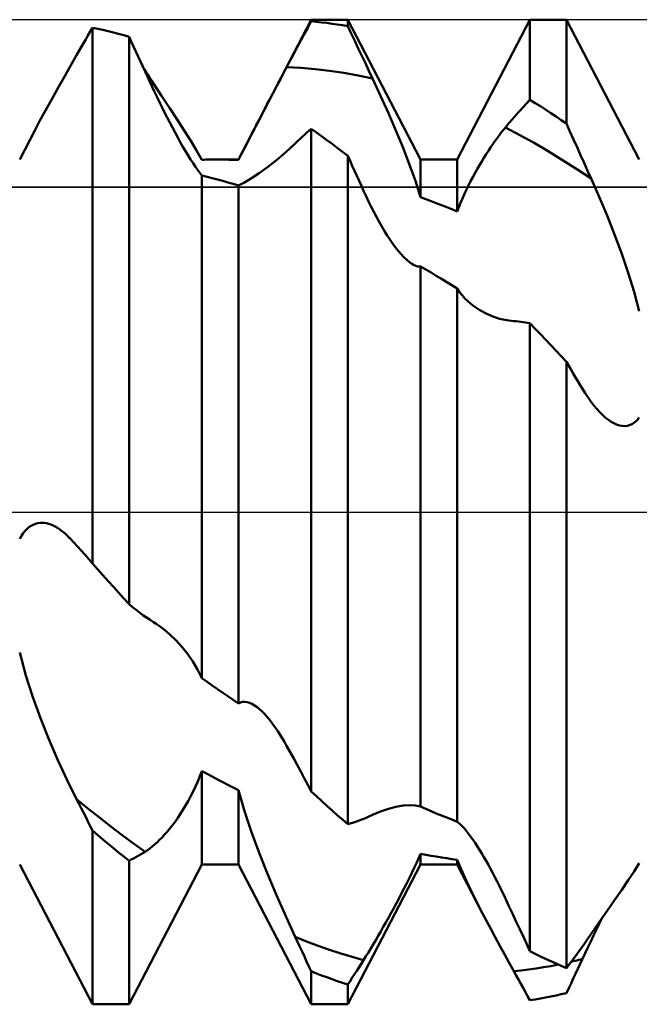
# Model space of a CAD drawing. Units: millimetres. Extents: x -27 to 103, y -36 to 38.
# Drawn here: x 64 to 67, y -2 to 2 of the extents above; entities that cross this region are included whole.
import ezdxf

# ---------------------------------------------------------------- set-up
doc = ezdxf.new("R2010")
doc.units = ezdxf.units.MM
doc.header["$LTSCALE"] = 4.4
doc.linetypes.add('LONGDASH_DASH', pattern=[0.85, 0.4, -0.2, 0.05, -0.2])
for name, color, linetype in [('1', 4, 'CONTINUOUS'), ('4', 2, 'LONGDASH_DASH'), ('CUT', 1, 'CONTINUOUS'), ('NOCUT', 7, 'CONTINUOUS'), ('SK4', 2, 'LONGDASH_DASH')]:
    doc.layers.add(name, color=color, linetype=linetype)

msp = doc.modelspace()

# ---------------------------------------------------------------- linework, layer by layer
at = {"layer": '1', "color": 4, "linetype": 'CONTINUOUS', "lineweight": 50}
for p, q in [((65.2914, 1.705), (65.6436, 2.3815)), ((65.6436, 2.3815), (65.8204, 2.3815)), ((65.6436, 2.3739), (65.6436, 2.3815)), ((66.1726, 1.705), (65.8204, 2.3815)), ((65.8204, 2.3498), (65.8204, 2.3815)), ((66.3494, 1.705), (66.7016, 2.3815)), ((66.7016, 2.3815), (66.8784, 2.3815)), ((66.7016, 1.9941), (66.7016, 2.3815)), ((67.2306, 1.705), (66.8784, 2.3815)), ((66.8784, 1.8789), (66.8784, 2.3815)), ((64.5746, 2.3242), (64.5856, 2.3429)), ((64.6108, 2.3377), (64.5856, 2.3429)), ((64.5856, -0.2494), (64.5856, 2.3429)), ((64.6361, 2.3321), (64.6108, 2.3377)), ((65.6098, 2.3117), (65.6267, 2.3429)), ((65.6267, 2.3429), (65.6436, 2.3739)), ((65.6689, 2.3715), (65.6436, 2.3739)), ((65.6941, 2.3687), (65.6689, 2.3715)), ((65.7194, 2.3656), (65.6941, 2.3687)), ((65.7446, 2.3622), (65.7194, 2.3656)), ((65.7699, 2.3584), (65.7446, 2.3622)), ((65.7952, 2.3543), (65.7699, 2.3584)), ((65.8204, 2.3498), (65.7952, 2.3543)), ((65.8373, 2.3143), (65.8204, 2.3498)), ((64.5417, 2.2672), (64.5527, 2.2863)), ((64.5527, 2.2863), (64.5637, 2.3053)), ((64.5637, 2.3053), (64.5746, 2.3242)), ((64.6614, 2.3262), (64.6361, 2.3321)), ((64.6866, 2.32), (64.6614, 2.3262)), ((64.7119, 2.3134), (64.6866, 2.32)), ((64.7372, 2.3065), (64.7119, 2.3134)), ((64.7624, 2.2993), (64.7372, 2.3065)), ((64.7734, 2.2754), (64.7624, 2.2993)), ((64.7624, -0.4458), (64.7624, 2.2993)), ((65.5929, 2.2802), (65.6098, 2.3117)), ((65.8543, 2.2786), (65.8373, 2.3143)), ((64.5196, 2.2286), (64.5306, 2.248)), ((64.5306, 2.248), (64.5417, 2.2672)), ((64.7844, 2.2515), (64.7734, 2.2754)), ((64.7954, 2.2276), (64.7844, 2.2515)), ((65.5588, 2.2166), (65.5759, 2.2485)), ((65.5759, 2.2485), (65.5929, 2.2802)), ((65.8713, 2.2427), (65.8543, 2.2786)), ((65.8884, 2.2067), (65.8713, 2.2427)), ((64.4773, 2.1543), (64.5085, 2.2091)), ((64.5085, 2.2091), (64.5196, 2.2286)), ((64.8064, 2.2036), (64.7954, 2.2276)), ((64.8174, 2.1795), (64.8064, 2.2036)), ((65.5418, 2.1844), (65.5588, 2.2166)), ((65.9055, 2.1705), (65.8884, 2.2067)), ((64.4465, 2.0999), (64.4773, 2.1543)), ((64.8285, 2.1554), (64.8174, 2.1795)), ((64.8367, 2.1409), (64.8278, 2.1541)), ((64.8396, 2.1312), (64.8285, 2.1554)), ((65.5146, 2.1331), (65.5246, 2.152)), ((65.5246, 2.152), (65.5418, 2.1844)), ((65.5938, 2.1485), (65.5246, 2.152)), ((65.6631, 2.1427), (65.5938, 2.1485)), ((65.9227, 2.1341), (65.9055, 2.1705)), ((64.4162, 2.0463), (64.4465, 2.0999)), ((64.8455, 2.1277), (64.8367, 2.1409)), ((64.8509, 2.1066), (64.8396, 2.1312)), ((64.8543, 2.1143), (64.8455, 2.1277)), ((64.8624, 2.0817), (64.8509, 2.1066)), ((64.8632, 2.1008), (64.8543, 2.1143)), ((64.8721, 2.0873), (64.8632, 2.1008)), ((65.4943, 2.0944), (65.5045, 2.1139)), ((65.5045, 2.1139), (65.5146, 2.1331)), ((65.7323, 2.1346), (65.6631, 2.1427)), ((65.8015, 2.1244), (65.7323, 2.1346)), ((65.8707, 2.1121), (65.8015, 2.1244)), ((65.9399, 2.0976), (65.8707, 2.1121)), ((65.9399, 2.0976), (65.9227, 2.1341)), ((65.9787, 2.0138), (65.9399, 2.0976)), ((64.8741, 2.0568), (64.8624, 2.0817)), ((64.868, 2.0699), (64.8701, 2.0705)), ((64.8701, 2.0705), (64.8723, 2.0711)), ((64.881, 2.0736), (64.8721, 2.0873)), ((64.8723, 2.0711), (64.8745, 2.0718)), ((64.886, 2.0319), (64.8741, 2.0568)), ((64.8745, 2.0718), (64.8766, 2.0724)), ((64.8766, 2.0724), (64.8788, 2.073)), ((64.8788, 2.073), (64.881, 2.0736)), ((64.92, 2.0136), (64.881, 2.0736)), ((65.4631, 2.0348), (65.4736, 2.0548)), ((65.4736, 2.0548), (65.484, 2.0747)), ((65.484, 2.0747), (65.4943, 2.0944)), ((64.3868, 1.9937), (64.4162, 2.0463)), ((64.8979, 2.007), (64.886, 2.0319)), ((64.91, 1.982), (64.8979, 2.007)), ((64.9581, 1.9551), (64.92, 2.0136)), ((65.442, 1.9942), (65.4526, 2.0146)), ((65.4526, 2.0146), (65.4631, 2.0348)), ((66.0168, 1.9292), (65.9787, 2.0138)), ((64.3586, 1.9426), (64.3868, 1.9937)), ((64.9222, 1.9572), (64.91, 1.982)), ((64.9346, 1.9325), (64.9222, 1.9572)), ((64.9948, 1.8987), (64.9581, 1.9551)), ((65.4099, 1.9325), (65.4206, 1.9532)), ((65.4206, 1.9532), (65.4313, 1.9737)), ((65.4313, 1.9737), (65.442, 1.9942)), ((66.6511, 1.9393), (66.668, 1.958)), ((66.668, 1.958), (66.6848, 1.9763)), ((66.6848, 1.9763), (66.7016, 1.9941)), ((66.7269, 1.9785), (66.7016, 1.9941)), ((66.7521, 1.9626), (66.7269, 1.9785)), ((66.7774, 1.9464), (66.7521, 1.9626)), ((64.3317, 1.8931), (64.3586, 1.9426)), ((64.947, 1.9079), (64.9346, 1.9325)), ((64.9596, 1.8834), (64.947, 1.9079)), ((65.3884, 1.8913), (65.3991, 1.9119)), ((65.3991, 1.9119), (65.4099, 1.9325)), ((66.0533, 1.8447), (66.0168, 1.9292)), ((66.6172, 1.9007), (66.6341, 1.9202)), ((66.6341, 1.9202), (66.6511, 1.9393)), ((66.8026, 1.9299), (66.7774, 1.9464)), ((66.8279, 1.9132), (66.8026, 1.9299)), ((66.8532, 1.8962), (66.8279, 1.9132)), ((64.3066, 1.8456), (64.3317, 1.8931)), ((64.9723, 1.8593), (64.9596, 1.8834)), ((64.985, 1.8355), (64.9723, 1.8593)), ((65.0293, 1.845), (64.9948, 1.8987)), ((65.3672, 1.8505), (65.3777, 1.8708)), ((65.3777, 1.8708), (65.3884, 1.8913)), ((66.573, 1.8481), (66.5831, 1.8603)), ((66.5831, 1.8603), (66.6001, 1.8807)), ((66.6522, 1.8237), (66.5831, 1.8603)), ((66.6001, 1.8807), (66.6172, 1.9007)), ((66.8784, 1.8789), (66.8532, 1.8962)), ((66.8953, 1.8406), (66.8784, 1.8789)), ((64.2334, 1.705), (64.3066, 1.8456)), ((64.9977, 1.8122), (64.985, 1.8355)), ((65.0104, 1.7893), (64.9977, 1.8122)), ((65.061, 1.7947), (65.0293, 1.845)), ((65.3364, 1.7912), (65.3465, 1.8106)), ((65.3465, 1.8106), (65.3567, 1.8304)), ((65.3567, 1.8304), (65.3672, 1.8505)), ((65.5883, 1.8038), (65.5994, 1.8141)), ((65.5994, 1.8141), (65.6105, 1.8242)), ((65.6105, 1.8242), (65.6215, 1.8342)), ((65.6215, 1.8342), (65.6326, 1.8439)), ((65.6326, 1.8439), (65.6436, 1.8534)), ((65.6688, 1.8355), (65.6436, 1.8534)), ((65.6436, -1.3515), (65.6436, 1.8534)), ((65.6941, 1.8173), (65.6688, 1.8355)), ((65.7194, 1.7989), (65.6941, 1.8173)), ((66.0877, 1.7614), (66.0533, 1.8447)), ((66.5424, 1.8081), (66.5527, 1.8219)), ((66.5527, 1.8219), (66.5629, 1.8353)), ((66.5629, 1.8353), (66.573, 1.8481)), ((66.7213, 1.7852), (66.6522, 1.8237)), ((66.9123, 1.8024), (66.8953, 1.8406)), ((65.0231, 1.7672), (65.0104, 1.7893)), ((65.0357, 1.7457), (65.0231, 1.7672)), ((65.0892, 1.7482), (65.061, 1.7947)), ((65.3171, 1.7537), (65.3266, 1.7721)), ((65.3266, 1.7721), (65.3364, 1.7912)), ((65.5201, 1.7401), (65.566, 1.7826)), ((65.566, 1.7826), (65.5772, 1.7933)), ((65.5772, 1.7933), (65.5883, 1.8038)), ((65.7446, 1.7802), (65.7194, 1.7989)), ((65.7699, 1.7613), (65.7446, 1.7802)), ((66.5003, 1.7472), (66.5109, 1.7632)), ((66.5109, 1.7632), (66.5215, 1.7787)), ((66.5215, 1.7787), (66.5319, 1.7936)), ((66.5319, 1.7936), (66.5424, 1.8081)), ((66.7905, 1.7447), (66.7213, 1.7852)), ((66.9293, 1.7643), (66.9123, 1.8024)), ((66.9463, 1.7262), (66.9293, 1.7643)), ((65.0481, 1.7251), (65.0357, 1.7457)), ((65.0603, 1.7055), (65.0481, 1.7251)), ((65.1145, 1.704), (65.0892, 1.7482)), ((65.2914, 1.7028), (65.2995, 1.719)), ((65.2995, 1.719), (65.3081, 1.736)), ((65.3081, 1.736), (65.3171, 1.7537)), ((65.4751, 1.7018), (65.5201, 1.7401)), ((65.7952, 1.7421), (65.7699, 1.7613)), ((65.8204, 1.7227), (65.7952, 1.7421)), ((65.8313, 1.6983), (65.8204, 1.7227)), ((65.8204, -1.5101), (65.8204, 1.7227)), ((66.1192, 1.6801), (66.0877, 1.7614)), ((66.4788, 1.7135), (66.4896, 1.7306)), ((66.4896, 1.7306), (66.5003, 1.7472)), ((66.8595, 1.7025), (66.7905, 1.7447)), ((66.9634, 1.6883), (66.9463, 1.7262)), ((65.0722, 1.6871), (65.0603, 1.7055)), ((65.0837, 1.6699), (65.0722, 1.6871)), ((65.0946, 1.6543), (65.0837, 1.6699)), ((65.1146, 1.7041), (65.1245, 1.7043)), ((65.1245, 1.7043), (65.1344, 1.7045)), ((65.1344, 1.7045), (65.1444, 1.7047)), ((65.1444, 1.7047), (65.1543, 1.7048)), ((65.1543, 1.7048), (65.1642, 1.7049)), ((65.1642, 1.7049), (65.1742, 1.705)), ((65.1742, 1.705), (65.1841, 1.705)), ((65.1994, 1.705), (65.1841, 1.705)), ((65.1841, 1.705), (65.2914, 1.705)), ((65.2148, 1.7048), (65.1994, 1.705)), ((65.2301, 1.7046), (65.2148, 1.7048)), ((65.2454, 1.7043), (65.2301, 1.7046)), ((65.2608, 1.7039), (65.2454, 1.7043)), ((65.2761, 1.7034), (65.2608, 1.7039)), ((65.2914, 1.7028), (65.2761, 1.7034)), ((65.2914, 1.7028), (65.2914, 1.705)), ((65.3917, 1.6389), (65.4321, 1.668)), ((65.4321, 1.668), (65.4751, 1.7018)), ((65.8422, 1.674), (65.8313, 1.6983)), ((65.8532, 1.6497), (65.8422, 1.674)), ((66.1473, 1.6016), (66.1192, 1.6801)), ((66.1726, 1.705), (66.3494, 1.705)), ((66.1726, 1.523), (66.1726, 1.705)), ((66.3494, 1.4541), (66.3494, 1.705)), ((66.4466, 1.659), (66.4573, 1.6777)), ((66.4573, 1.6777), (66.4681, 1.6958)), ((66.4681, 1.6958), (66.4788, 1.7135)), ((66.9286, 1.6585), (66.8595, 1.7025)), ((66.9806, 1.6505), (66.9634, 1.6883)), ((65.1049, 1.6403), (65.0946, 1.6543)), ((65.1146, 1.6279), (65.1049, 1.6403)), ((65.1399, 1.6217), (65.1146, 1.6279)), ((65.1146, -0.8039), (65.1146, 1.6279)), ((65.1651, 1.6153), (65.1399, 1.6217)), ((65.3551, 1.6146), (65.3917, 1.6389)), ((65.8642, 1.6255), (65.8532, 1.6497)), ((65.8751, 1.6014), (65.8642, 1.6255)), ((66.4148, 1.6004), (66.4253, 1.6203)), ((66.4253, 1.6203), (66.4359, 1.6399)), ((66.4359, 1.6399), (66.4466, 1.659)), ((66.9977, 1.6128), (66.9286, 1.6585)), ((66.9977, 1.6127), (66.9806, 1.6505)), ((65.1904, 1.6087), (65.1651, 1.6153)), ((65.2156, 1.6018), (65.1904, 1.6087)), ((65.2409, 1.5947), (65.2156, 1.6018)), ((65.2662, 1.5874), (65.2409, 1.5947)), ((65.2914, 1.5798), (65.2662, 1.5874)), ((65.2914, -0.9258), (65.2914, 1.5798)), ((65.2916, 1.5797), (65.3215, 1.5946)), ((65.3215, 1.5946), (65.3551, 1.6146)), ((65.8861, 1.5773), (65.8751, 1.6014)), ((65.8971, 1.5533), (65.8861, 1.5773)), ((66.1725, 1.523), (66.1473, 1.6016)), ((66.3944, 1.5594), (66.4045, 1.58)), ((66.4045, 1.58), (66.4148, 1.6004)), ((67.0366, 1.5253), (66.9977, 1.6127)), ((65.9092, 1.5274), (65.8971, 1.5533)), ((65.9214, 1.5019), (65.9092, 1.5274)), ((66.3751, 1.5173), (66.3846, 1.5384)), ((66.3846, 1.5384), (66.3944, 1.5594)), ((67.0747, 1.4349), (67.0366, 1.5253)), ((65.9339, 1.4767), (65.9214, 1.5019)), ((65.9464, 1.4521), (65.9339, 1.4767)), ((66.1978, 1.5138), (66.1726, 1.523)), ((66.2231, 1.5044), (66.1978, 1.5138)), ((66.2483, 1.4947), (66.2231, 1.5044)), ((66.2736, 1.4849), (66.2483, 1.4947)), ((66.2989, 1.4748), (66.2736, 1.4849)), ((66.3575, 1.4752), (66.3661, 1.4962)), ((66.3661, 1.4962), (66.3751, 1.5173)), ((65.9592, 1.4279), (65.9464, 1.4521)), ((66.3242, 1.4646), (66.2989, 1.4748)), ((66.3494, 1.4541), (66.3242, 1.4646)), ((66.3494, 1.4541), (66.3575, 1.4752)), ((67.1112, 1.3427), (67.0747, 1.4349)), ((65.9721, 1.4044), (65.9592, 1.4279)), ((65.9851, 1.3815), (65.9721, 1.4044)), ((65.9982, 1.3593), (65.9851, 1.3815)), ((66.0115, 1.3379), (65.9982, 1.3593)), ((66.0249, 1.3173), (66.0115, 1.3379)), ((67.1456, 1.2496), (67.1112, 1.3427)), ((66.0384, 1.2978), (66.0249, 1.3173)), ((66.0519, 1.2794), (66.0384, 1.2978)), ((66.0654, 1.2623), (66.0519, 1.2794)), ((66.0789, 1.2465), (66.0654, 1.2623)), ((66.0922, 1.2323), (66.0789, 1.2465)), ((67.1772, 1.1569), (67.1456, 1.2496)), ((66.1054, 1.2197), (66.0922, 1.2323)), ((66.1183, 1.209), (66.1054, 1.2197)), ((66.131, 1.2002), (66.1183, 1.209)), ((66.1385, 1.1959), (66.131, 1.2002)), ((66.1459, 1.1924), (66.1385, 1.1959)), ((66.153, 1.1898), (66.1459, 1.1924)), ((66.1598, 1.1881), (66.153, 1.1898)), ((66.1663, 1.1873), (66.1598, 1.1881)), ((66.1663, 1.1873), (66.1726, 1.1875)), ((66.1979, 1.1728), (66.1726, 1.1875)), ((66.1726, -1.4253), (66.1726, 1.1875)), ((66.2231, 1.158), (66.1979, 1.1728)), ((66.2484, 1.143), (66.2231, 1.158)), ((67.2053, 1.0653), (67.1772, 1.1569)), ((66.2737, 1.1279), (66.2484, 1.143)), ((66.2989, 1.1126), (66.2737, 1.1279)), ((66.3242, 1.0971), (66.2989, 1.1126)), ((66.3494, 1.0814), (66.3242, 1.0971)), ((66.3494, -1.498), (66.3494, 1.0814)), ((66.3614, 1.0641), (66.3496, 1.0813)), ((66.3741, 1.0482), (66.3614, 1.0641)), ((66.3874, 1.0334), (66.3741, 1.0482)), ((67.2305, 0.9711), (67.2053, 1.0653)), ((66.4013, 1.0198), (66.3874, 1.0334)), ((66.4156, 1.0074), (66.4013, 1.0198)), ((66.4304, 0.9958), (66.4156, 1.0074)), ((66.459, 0.9765), (66.4304, 0.9958)), ((66.4896, 0.9598), (66.459, 0.9765)), ((66.5218, 0.9459), (66.4896, 0.9598)), ((66.5551, 0.9349), (66.5218, 0.9459)), ((66.5893, 0.9273), (66.5551, 0.9349)), ((66.6238, 0.9233), (66.5893, 0.9273)), ((66.635, 0.9224), (66.6238, 0.9233)), ((66.6462, 0.9214), (66.635, 0.9224)), ((66.6573, 0.9201), (66.6462, 0.9214)), ((66.6684, 0.9186), (66.6573, 0.9201)), ((66.6795, 0.9169), (66.6684, 0.9186)), ((66.6905, 0.915), (66.6795, 0.9169)), ((66.7016, 0.9129), (66.6905, 0.915)), ((66.7268, 0.8866), (66.7016, 0.9129)), ((66.7016, -2.1246), (66.7016, 0.9129)), ((66.7521, 0.8602), (66.7268, 0.8866)), ((66.7774, 0.8337), (66.7521, 0.8602)), ((66.8026, 0.8071), (66.7774, 0.8337)), ((66.8279, 0.7804), (66.8026, 0.8071)), ((66.8531, 0.7535), (66.8279, 0.7804)), ((66.8784, 0.7266), (66.8531, 0.7535)), ((66.8894, 0.7075), (66.8784, 0.7266)), ((66.8784, -2.2067), (66.8784, 0.7266)), ((66.9003, 0.6885), (66.8894, 0.7075)), ((66.9113, 0.6697), (66.9003, 0.6885)), ((66.9223, 0.651), (66.9113, 0.6697)), ((66.9333, 0.6324), (66.9223, 0.651)), ((66.9444, 0.6141), (66.9333, 0.6324)), ((66.9554, 0.5959), (66.9444, 0.6141)), ((66.9689, 0.5744), (66.9554, 0.5959)), ((66.9827, 0.5538), (66.9689, 0.5744)), ((66.9967, 0.5342), (66.9827, 0.5538)), ((67.0108, 0.5157), (66.9967, 0.5342)), ((67.0252, 0.4985), (67.0108, 0.5157)), ((67.0397, 0.4825), (67.0252, 0.4985)), ((67.0544, 0.468), (67.0397, 0.4825)), ((67.0676, 0.4563), (67.0544, 0.468)), ((67.0808, 0.4459), (67.0676, 0.4563)), ((67.0941, 0.4369), (67.0808, 0.4459)), ((67.1075, 0.4293), (67.0941, 0.4369)), ((67.1208, 0.4234), (67.1075, 0.4293)), ((67.1981, 0.4267), (67.2096, 0.4347)), ((67.2096, 0.4347), (67.2205, 0.445)), ((67.2205, 0.445), (67.2306, 0.4576)), ((67.1342, 0.419), (67.1208, 0.4234)), ((67.1474, 0.4165), (67.1342, 0.419)), ((67.1605, 0.4159), (67.1474, 0.4165)), ((67.1605, 0.4159), (67.1733, 0.4173)), ((67.1733, 0.4173), (67.1859, 0.4209)), ((67.1859, 0.4209), (67.1981, 0.4267)), ((64.2501, -0.1031), (64.2591, -0.0921)), ((64.2591, -0.0921), (64.2686, -0.0824)), ((64.2686, -0.0824), (64.2784, -0.074)), ((64.2784, -0.074), (64.2885, -0.0671)), ((64.2885, -0.0671), (64.2988, -0.0615)), ((64.2988, -0.0615), (64.3092, -0.0573)), ((64.3092, -0.0573), (64.3198, -0.0543)), ((64.3198, -0.0543), (64.3305, -0.0525)), ((64.3305, -0.0525), (64.3412, -0.0519)), ((64.3519, -0.0524), (64.3412, -0.0519)), ((64.3627, -0.054), (64.3519, -0.0524)), ((64.3734, -0.0566), (64.3627, -0.054)), ((64.3841, -0.0601), (64.3734, -0.0566)), ((64.3947, -0.0645), (64.3841, -0.0601)), ((64.4053, -0.0698), (64.3947, -0.0645)), ((64.4158, -0.076), (64.4053, -0.0698)), ((64.4262, -0.0829), (64.4158, -0.076)), ((64.4365, -0.0906), (64.4262, -0.0829)), ((64.4467, -0.0989), (64.4365, -0.0906)), ((64.2334, -0.1293), (64.2415, -0.1156)), ((64.2415, -0.1156), (64.2501, -0.1031)), ((64.4568, -0.108), (64.4467, -0.0989)), ((64.4669, -0.1177), (64.4568, -0.108)), ((64.4686, -0.1194), (64.4668, -0.1177)), ((64.4685, -0.1194), (64.4669, -0.1177)), ((64.4702, -0.1211), (64.4685, -0.1194)), ((64.4702, -0.1211), (64.4686, -0.1194)), ((64.4719, -0.1228), (64.4702, -0.1211)), ((64.4719, -0.1228), (64.4702, -0.1211)), ((64.4736, -0.1245), (64.4719, -0.1228)), ((64.4736, -0.1246), (64.4719, -0.1228)), ((64.4753, -0.1262), (64.4736, -0.1245)), ((64.4753, -0.1263), (64.4736, -0.1246)), ((64.477, -0.1279), (64.4753, -0.1262)), ((64.477, -0.128), (64.4753, -0.1263)), ((64.4952, -0.1469), (64.477, -0.1279)), ((64.5134, -0.1664), (64.4952, -0.1469)), ((64.5315, -0.1864), (64.5134, -0.1664)), ((64.5496, -0.2069), (64.5315, -0.1864)), ((64.5676, -0.2279), (64.5496, -0.2069)), ((64.5856, -0.2494), (64.5676, -0.2279)), ((64.6108, -0.2776), (64.5856, -0.2494)), ((64.6361, -0.3058), (64.6108, -0.2776)), ((64.6614, -0.3339), (64.6361, -0.3058)), ((64.6866, -0.3619), (64.6614, -0.3339)), ((64.7119, -0.3899), (64.6866, -0.3619)), ((64.7372, -0.4179), (64.7119, -0.3899)), ((64.7624, -0.4458), (64.7372, -0.4179)), ((64.7792, -0.4597), (64.7624, -0.4458)), ((64.7961, -0.4731), (64.7792, -0.4597)), ((64.813, -0.4861), (64.7961, -0.4731)), ((64.8299, -0.4985), (64.813, -0.4861)), ((64.8469, -0.5103), (64.8299, -0.4985)), ((64.8639, -0.5217), (64.8469, -0.5103)), ((64.881, -0.5325), (64.8639, -0.5217)), ((64.8943, -0.5411), (64.881, -0.5325)), ((64.9076, -0.5502), (64.8943, -0.5411)), ((64.9209, -0.5599), (64.9076, -0.5502)), ((64.934, -0.5702), (64.9209, -0.5599)), ((64.947, -0.5809), (64.934, -0.5702)), ((64.9599, -0.5922), (64.947, -0.5809)), ((64.9902, -0.6214), (64.9599, -0.5922)), ((65.0191, -0.6532), (64.9902, -0.6214)), ((65.0463, -0.6872), (65.0191, -0.6532)), ((64.2636, -0.7904), (64.2336, -0.6799)), ((65.0712, -0.7233), (65.0463, -0.6872)), ((65.0938, -0.7616), (65.0712, -0.7233)), ((65.1145, -0.8039), (65.0938, -0.7616)), ((64.2972, -0.8957), (64.2636, -0.7904)), ((65.1398, -0.8217), (65.1146, -0.8039)), ((65.1651, -0.8393), (65.1398, -0.8217)), ((65.1904, -0.8569), (65.1651, -0.8393)), ((65.2156, -0.8743), (65.1904, -0.8569)), ((64.3339, -0.9975), (64.2972, -0.8957)), ((65.2409, -0.8916), (65.2156, -0.8743)), ((65.2662, -0.9087), (65.2409, -0.8916)), ((65.2914, -0.9258), (65.2662, -0.9087)), ((65.2914, -0.9258), (65.3009, -0.9211)), ((65.3009, -0.9211), (65.3111, -0.9185)), ((65.3111, -0.9185), (65.3219, -0.918)), ((65.3333, -0.9195), (65.3219, -0.918)), ((65.3451, -0.9231), (65.3333, -0.9195)), ((65.3571, -0.9285), (65.3451, -0.9231)), ((65.3694, -0.9356), (65.3571, -0.9285)), ((65.3818, -0.9444), (65.3694, -0.9356)), ((65.393, -0.9535), (65.3818, -0.9444)), ((64.3743, -1.0994), (64.3339, -0.9975)), ((65.4042, -0.9638), (65.393, -0.9535)), ((65.4155, -0.9751), (65.4042, -0.9638)), ((65.4267, -0.9873), (65.4155, -0.9751)), ((65.4379, -1.0005), (65.4267, -0.9873)), ((65.4491, -1.0145), (65.4379, -1.0005)), ((65.4601, -1.0292), (65.4491, -1.0145)), ((65.4711, -1.0447), (65.4601, -1.0292)), ((65.482, -1.0608), (65.4711, -1.0447)), ((65.4928, -1.0775), (65.482, -1.0608)), ((65.5035, -1.0948), (65.4928, -1.0775)), ((65.5141, -1.1126), (65.5035, -1.0948)), ((64.4175, -1.1997), (64.3743, -1.0994)), ((65.5246, -1.1309), (65.5141, -1.1126)), ((65.5418, -1.1616), (65.5246, -1.1309)), ((65.5588, -1.1925), (65.5418, -1.1616)), ((64.4625, -1.2967), (64.4175, -1.1997)), ((65.5759, -1.2237), (65.5588, -1.1925)), ((65.5929, -1.2553), (65.5759, -1.2237)), ((65.0946, -1.3036), (65.1049, -1.2785)), ((65.1049, -1.2785), (65.1146, -1.253)), ((65.1399, -1.2667), (65.1146, -1.253)), ((65.1146, -1.705), (65.1146, -1.253)), ((65.1651, -1.2803), (65.1399, -1.2667)), ((65.1904, -1.2936), (65.1651, -1.2803)), ((65.6098, -1.2871), (65.5929, -1.2553)), ((64.5085, -1.3889), (64.4625, -1.2967)), ((65.0722, -1.3524), (65.0837, -1.3282)), ((65.0837, -1.3282), (65.0946, -1.3036)), ((65.2156, -1.3068), (65.1904, -1.2936)), ((65.2409, -1.3198), (65.2156, -1.3068)), ((65.2662, -1.3326), (65.2409, -1.3198)), ((65.2914, -1.3452), (65.2662, -1.3326)), ((65.6267, -1.3191), (65.6098, -1.2871)), ((65.6436, -1.3515), (65.6267, -1.3191)), ((65.0481, -1.3985), (65.0603, -1.3759)), ((65.0603, -1.3759), (65.0722, -1.3524)), ((65.2914, -1.705), (65.2914, -1.3452)), ((65.3215, -1.4478), (65.2916, -1.3452)), ((65.6689, -1.3747), (65.6436, -1.3515)), ((65.6941, -1.3978), (65.6689, -1.3747)), ((64.5196, -1.4103), (64.5085, -1.3889)), ((64.5637, -1.4339), (64.5085, -1.3889)), ((64.5306, -1.4319), (64.5196, -1.4103)), ((65.0231, -1.4411), (65.0357, -1.4203)), ((65.0357, -1.4203), (65.0481, -1.3985)), ((65.7194, -1.4206), (65.6941, -1.3978)), ((65.7446, -1.4433), (65.7194, -1.4206)), ((66.0168, -1.4352), (66.0533, -1.4255)), ((66.0533, -1.4255), (66.0877, -1.4196)), ((66.0877, -1.4196), (66.1192, -1.4174)), ((66.1473, -1.4191), (66.1192, -1.4174)), ((66.1725, -1.4252), (66.1473, -1.4191)), ((66.1978, -1.4363), (66.1726, -1.4253)), ((64.5417, -1.4535), (64.5306, -1.4319)), ((64.5527, -1.4753), (64.5417, -1.4535)), ((64.5637, -1.4971), (64.5527, -1.4753)), ((64.6188, -1.4779), (64.5637, -1.4339)), ((64.9977, -1.4801), (65.0104, -1.4611)), ((65.0104, -1.4611), (65.0231, -1.4411)), ((65.3551, -1.5483), (65.3215, -1.4478)), ((65.7699, -1.4658), (65.7446, -1.4433)), ((65.7952, -1.488), (65.7699, -1.4658)), ((65.9055, -1.4808), (65.9227, -1.4734)), ((65.9227, -1.4734), (65.9399, -1.4654)), ((65.9399, -1.4654), (65.9787, -1.4485)), ((65.9787, -1.4485), (66.0168, -1.4352)), ((66.2231, -1.4471), (66.1978, -1.4363)), ((66.2483, -1.4577), (66.2231, -1.4471)), ((66.2736, -1.4681), (66.2483, -1.4577)), ((66.2989, -1.4783), (66.2736, -1.4681)), ((64.5746, -1.5191), (64.5637, -1.4971)), ((64.5856, -1.5411), (64.5746, -1.5191)), ((64.674, -1.521), (64.6188, -1.4779)), ((64.7292, -1.563), (64.674, -1.521)), ((64.9596, -1.5313), (64.9723, -1.5152)), ((64.9723, -1.5152), (64.985, -1.4981)), ((64.985, -1.4981), (64.9977, -1.4801)), ((65.8204, -1.5101), (65.7952, -1.488)), ((65.8204, -1.5101), (65.8373, -1.5053)), ((65.8373, -1.5053), (65.8543, -1.4999)), ((65.8543, -1.4999), (65.8713, -1.4941)), ((65.8713, -1.4941), (65.8884, -1.4877)), ((65.8884, -1.4877), (65.9055, -1.4808)), ((66.3242, -1.4883), (66.2989, -1.4783)), ((66.3494, -1.498), (66.3242, -1.4883)), ((66.3575, -1.5045), (66.3494, -1.498)), ((66.3661, -1.5122), (66.3575, -1.5045)), ((66.3751, -1.5214), (66.3661, -1.5122)), ((66.3846, -1.5318), (66.3751, -1.5214)), ((64.6108, -1.5626), (64.5856, -1.5411)), ((64.5856, -2.3815), (64.5856, -1.5411)), ((64.6361, -1.5839), (64.6108, -1.5626)), ((64.7844, -1.6039), (64.7292, -1.563)), ((64.9222, -1.5742), (64.9346, -1.5608)), ((64.9346, -1.5608), (64.947, -1.5466)), ((64.947, -1.5466), (64.9596, -1.5313)), ((65.3917, -1.648), (65.3551, -1.5483)), ((66.3944, -1.5435), (66.3846, -1.5318)), ((66.4045, -1.5562), (66.3944, -1.5435)), ((66.4148, -1.57), (66.4045, -1.5562)), ((66.4253, -1.5847), (66.4148, -1.57)), ((64.6614, -1.605), (64.6361, -1.5839)), ((64.6866, -1.6258), (64.6614, -1.605)), ((64.8396, -1.6437), (64.7844, -1.6039)), ((64.8624, -1.628), (64.8741, -1.6189)), ((64.8741, -1.6189), (64.886, -1.609)), ((64.886, -1.609), (64.8979, -1.5982)), ((64.8979, -1.5982), (64.91, -1.5866)), ((64.91, -1.5866), (64.9222, -1.5742)), ((66.4359, -1.6002), (66.4253, -1.5847)), ((66.4466, -1.6165), (66.4359, -1.6002)), ((66.4573, -1.6335), (66.4466, -1.6165)), ((64.7119, -1.6464), (64.6866, -1.6258)), ((64.7372, -1.6667), (64.7119, -1.6464)), ((64.7624, -1.6869), (64.7372, -1.6667)), ((64.7954, -1.6697), (64.8064, -1.6635)), ((64.8064, -1.6635), (64.8174, -1.6571)), ((64.8174, -1.6571), (64.8285, -1.6505)), ((64.8285, -1.6505), (64.8396, -1.6437)), ((64.8396, -1.6437), (64.8509, -1.6362)), ((64.8509, -1.6362), (64.8624, -1.628)), ((65.4321, -1.75), (65.3917, -1.648)), ((66.1629, -1.6755), (66.1726, -1.6533)), ((66.1979, -1.6582), (66.1726, -1.6533)), ((66.1726, -1.705), (66.1726, -1.6533)), ((66.2231, -1.6628), (66.1979, -1.6582)), ((66.2484, -1.6671), (66.2231, -1.6628)), ((66.4681, -1.6512), (66.4573, -1.6335)), ((66.4788, -1.6694), (66.4681, -1.6512)), ((64.5856, -2.3815), (64.2334, -1.705)), ((64.7624, -1.6869), (64.7734, -1.6813)), ((64.7624, -2.3815), (64.7624, -1.6869)), ((64.7624, -2.3815), (65.1146, -1.705)), ((64.7734, -1.6813), (64.7844, -1.6756)), ((64.7844, -1.6756), (64.7954, -1.6697)), ((65.1146, -1.705), (65.2914, -1.705)), ((65.6436, -2.3815), (65.2914, -1.705)), ((65.8204, -2.3815), (66.1726, -1.705)), ((66.1417, -1.7219), (66.1526, -1.6984)), ((66.1526, -1.6984), (66.1629, -1.6755)), ((66.1726, -1.705), (66.3494, -1.705)), ((66.2737, -1.6713), (66.2484, -1.6671)), ((66.2989, -1.6752), (66.2737, -1.6713)), ((66.3242, -1.6788), (66.2989, -1.6752)), ((66.3494, -1.6823), (66.3242, -1.6788)), ((66.3494, -1.705), (66.3494, -1.6823)), ((66.4712, -1.9389), (66.3494, -1.705)), ((66.3641, -1.7172), (66.3496, -1.6821)), ((66.4896, -1.688), (66.4788, -1.6694)), ((66.5003, -1.7071), (66.4896, -1.688)), ((66.5109, -1.7266), (66.5003, -1.7071)), ((67.2053, -1.7389), (67.2305, -1.6992)), ((65.4751, -1.8529), (65.4321, -1.75)), ((66.1182, -1.7703), (66.1302, -1.7459)), ((66.1302, -1.7459), (66.1417, -1.7219)), ((66.3799, -1.7531), (66.3641, -1.7172)), ((66.3966, -1.7894), (66.3799, -1.7531)), ((66.5215, -1.7464), (66.5109, -1.7266)), ((66.5319, -1.7665), (66.5215, -1.7464)), ((67.1772, -1.7812), (67.2053, -1.7389)), ((66.0936, -1.8193), (66.106, -1.7948)), ((66.106, -1.7948), (66.1182, -1.7703)), ((66.4139, -1.8256), (66.3966, -1.7894)), ((66.5424, -1.7869), (66.5319, -1.7665)), ((66.5527, -1.8074), (66.5424, -1.7869)), ((66.5629, -1.8282), (66.5527, -1.8074)), ((67.1456, -1.8274), (67.1772, -1.7812)), ((65.5201, -1.9552), (65.4751, -1.8529)), ((66.0683, -1.868), (66.081, -1.8437)), ((66.081, -1.8437), (66.0936, -1.8193)), ((66.432, -1.8622), (66.4139, -1.8256)), ((66.573, -1.8491), (66.5629, -1.8282)), ((66.5831, -1.8702), (66.573, -1.8491)), ((67.1112, -1.877), (67.1456, -1.8274)), ((66.0428, -1.9159), (66.0556, -1.8921)), ((66.0556, -1.8921), (66.0683, -1.868)), ((66.4511, -1.9), (66.432, -1.8622)), ((66.4712, -1.9389), (66.4511, -1.9)), ((66.6001, -1.9064), (66.5831, -1.8702)), ((67.0747, -1.9295), (67.1112, -1.877)), ((66.0174, -1.9625), (66.0301, -1.9394)), ((66.0301, -1.9394), (66.0428, -1.9159)), ((66.4915, -1.9777), (66.4712, -1.9389)), ((66.6172, -1.9426), (66.6001, -1.9064)), ((66.6341, -1.9789), (66.6172, -1.9426)), ((67.0366, -1.9843), (67.0747, -1.9295)), ((65.566, -2.0553), (65.5201, -1.9552)), ((65.9923, -2.0075), (66.0048, -1.9852)), ((66.0048, -1.9852), (66.0174, -1.9625)), ((66.5126, -2.0172), (66.4915, -1.9777)), ((66.6511, -2.0153), (66.6341, -1.9789)), ((66.9977, -2.0407), (67.0366, -1.9843)), ((67.0228, -2.0204), (67.0368, -1.9919)), ((67.0368, -1.9919), (67.051, -1.9634)), ((65.9677, -2.0504), (65.9799, -2.0292)), ((65.9799, -2.0292), (65.9923, -2.0075)), ((66.5341, -2.0573), (66.5126, -2.0172)), ((66.668, -2.0517), (66.6511, -2.0153)), ((66.9806, -2.0657), (66.9977, -2.0407)), ((67.009, -2.0489), (67.0228, -2.0204)), ((65.5772, -2.0791), (65.566, -2.0553)), ((65.6212, -2.0775), (65.566, -2.0553)), ((65.5883, -2.1029), (65.5772, -2.0791)), ((65.6764, -2.0984), (65.6212, -2.0775)), ((65.9318, -2.1112), (65.9436, -2.0915)), ((65.9436, -2.0915), (65.9556, -2.0712)), ((65.9556, -2.0712), (65.9677, -2.0504)), ((66.5562, -2.098), (66.5341, -2.0573)), ((66.6848, -2.0881), (66.668, -2.0517)), ((66.7016, -2.1246), (66.6848, -2.0881)), ((66.9463, -2.1143), (66.9634, -2.0902)), ((66.9634, -2.0902), (66.9806, -2.0657)), ((66.9818, -2.1059), (66.9953, -2.0775)), ((66.9953, -2.0775), (67.009, -2.0489)), ((65.5994, -2.1267), (65.5883, -2.1029)), ((65.6105, -2.1505), (65.5994, -2.1267)), ((65.7316, -2.1178), (65.6764, -2.0984)), ((65.7868, -2.1358), (65.7316, -2.1178)), ((65.842, -2.1523), (65.7868, -2.1358)), ((65.9085, -2.1492), (65.9201, -2.1305)), ((65.9201, -2.1305), (65.9318, -2.1112)), ((66.5785, -2.139), (66.5562, -2.098)), ((66.6011, -2.1803), (66.5785, -2.139)), ((66.7269, -2.1372), (66.7016, -2.1246)), ((66.7521, -2.1496), (66.7269, -2.1372)), ((66.9123, -2.1613), (66.9293, -2.138)), ((66.9293, -2.138), (66.9463, -2.1143)), ((66.9554, -2.1622), (66.9685, -2.1341)), ((66.9685, -2.1341), (66.9818, -2.1059)), ((65.6215, -2.1743), (65.6105, -2.1505)), ((65.6326, -2.198), (65.6215, -2.1743)), ((65.8972, -2.1673), (65.842, -2.1523)), ((65.8751, -2.2018), (65.8861, -2.1846)), ((65.8861, -2.1846), (65.8971, -2.1673)), ((65.8971, -2.1673), (65.9085, -2.1492)), ((66.6238, -2.2216), (66.6011, -2.1803)), ((66.7774, -2.1616), (66.7521, -2.1496)), ((66.8026, -2.1733), (66.7774, -2.1616)), ((66.8023, -2.1962), (66.838, -2.1893)), ((66.8279, -2.1848), (66.8026, -2.1733)), ((66.8532, -2.1959), (66.8279, -2.1848)), ((66.8784, -2.2067), (66.8953, -2.1842)), ((66.8953, -2.1842), (66.9123, -2.1613)), ((66.902, -2.1753), (66.9109, -2.1732)), ((66.9109, -2.1732), (66.9198, -2.1711)), ((66.9198, -2.1711), (66.9287, -2.1689)), ((66.9287, -2.1689), (66.9376, -2.1667)), ((66.9333, -2.2097), (66.9444, -2.1859)), ((66.9376, -2.1667), (66.9465, -2.1644)), ((66.9444, -2.1859), (66.9554, -2.1622)), ((66.9465, -2.1644), (66.9554, -2.1621)), ((65.6436, -2.2218), (65.6326, -2.198)), ((65.6688, -2.2318), (65.6436, -2.2218)), ((65.6436, -2.3815), (65.6436, -2.2218)), ((65.6941, -2.2416), (65.6688, -2.2318)), ((65.8422, -2.2524), (65.8532, -2.2357)), ((65.8532, -2.2357), (65.8642, -2.2189)), ((65.8642, -2.2189), (65.8751, -2.2018)), ((66.6238, -2.2217), (66.6595, -2.2178)), ((66.635, -2.2419), (66.6238, -2.2216)), ((66.6595, -2.2178), (66.6952, -2.2133)), ((66.6952, -2.2133), (66.7309, -2.2082)), ((66.7309, -2.2082), (66.7666, -2.2025)), ((66.7666, -2.2025), (66.8023, -2.1962)), ((66.8784, -2.2067), (66.8532, -2.1959)), ((66.9113, -2.257), (66.9223, -2.2334)), ((66.9223, -2.2334), (66.9333, -2.2097)), ((65.7194, -2.251), (65.6941, -2.2416)), ((65.7446, -2.2601), (65.7194, -2.251)), ((65.7699, -2.2688), (65.7446, -2.2601)), ((65.7952, -2.2773), (65.7699, -2.2688)), ((65.8204, -2.2854), (65.7952, -2.2773)), ((65.8204, -2.2854), (65.8313, -2.269)), ((65.8204, -2.3815), (65.8204, -2.2854)), ((65.8313, -2.269), (65.8422, -2.2524)), ((66.6462, -2.2621), (66.635, -2.2419)), ((66.6573, -2.2822), (66.6462, -2.2621)), ((66.6684, -2.3021), (66.6573, -2.2822)), ((66.8894, -2.304), (66.9003, -2.2805)), ((66.9003, -2.2805), (66.9113, -2.257)), ((66.6795, -2.322), (66.6684, -2.3021)), ((66.6905, -2.3417), (66.6795, -2.322)), ((66.8279, -2.3388), (66.8531, -2.3332)), ((66.8531, -2.3332), (66.8784, -2.3274)), ((66.8784, -2.3274), (66.8894, -2.304)), ((64.5856, -2.3815), (64.7624, -2.3815)), ((65.6436, -2.3815), (65.8204, -2.3815)), ((66.7016, -2.3613), (66.6905, -2.3417)), ((66.7016, -2.3613), (66.7268, -2.3575)), ((66.7268, -2.3575), (66.7521, -2.3533)), ((66.7521, -2.3533), (66.7774, -2.3488)), ((66.7774, -2.3488), (66.8026, -2.3439)), ((66.8026, -2.3439), (66.8279, -2.3388))]:
    msp.add_line(p, q, dxfattribs=at)
at = {"layer": '4', "color": 2, "linetype": 'LONGDASH_DASH', "lineweight": 25}
msp.add_line((32, 0), (70, 0), dxfattribs=at)
at = {"layer": 'CUT', "color": 1, "linetype": 'CONTINUOUS', "lineweight": 25}
for p, q in [((67.35, 2.3815), (61.5, 2.3815)), ((61.5, 1.5716), (69.9299, 1.5716))]:
    msp.add_line(p, q, dxfattribs=at)
at = {"layer": 'NOCUT', "color": 7, "linetype": 'CONTINUOUS', "lineweight": 25}
for p, q in [((69.9299, 1.5716), (61.5, 1.5716)), ((39, 0), (70, 0))]:
    msp.add_line(p, q, dxfattribs=at)
at = {"layer": 'SK4', "color": 2, "linetype": 'LONGDASH_DASH', "lineweight": 25}
msp.add_line((-6, 0), (76, 0), dxfattribs=at)

doc.saveas('drawing.dxf')
